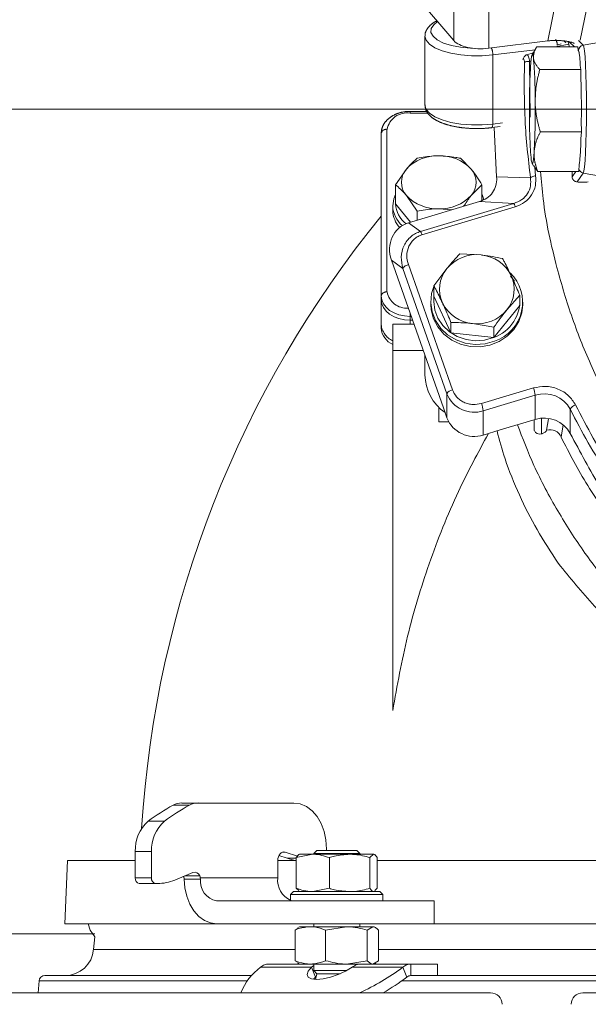
# Model space of a CAD drawing. Extents: x -3296 to -168, y 232 to 3246.
# Drawn here: x -981 to -882, y 2852 to 3023 of the extents above; entities that cross this region are included whole.
import ezdxf

# ---------------------------------------------------------------- set-up
doc = ezdxf.new("R2010")
doc.units = 0
doc.header["$LTSCALE"] = 5
doc.linetypes.add('CENTER', pattern=[10.16, 6.35, -1.27, 1.27, -1.27])
doc.linetypes.add('HIDDEN', pattern=[1.905, 1.27, -0.635])
doc.layers.add('3', color=1, linetype='Continuous')
doc.layers.add('SLD-0', color=7, linetype='Continuous')
doc.styles.add('Brunner 2014', font='arial.ttf', dxfattribs={"height": 35})
doc.dimstyles.new('Brunner 2014', dxfattribs={"dimscale": 5, "dimtxt": 35, "dimasz": 5, "dimexe": 3.175, "dimexo": 0, "dimgap": 0.762, "dimtad": 1, "dimdec": 0, "dimrnd": 1e-08, "dimtxsty": 'Brunner 2014', "dimcen": 0.09, "dimdle": 10, "dimclrd": 7, "dimclre": 7, "dimclrt": 7, "dimadec": 1, "dimazin": 2, "dimtfac": 0.666667, "dimtdec": 0, "dimtmove": 0, "dimatfit": 3, "dimldrblk": 'Filled-1', "dimfxl": 1, "dimtolj": 1, "dimlwd": 5, "dimlwe": 5, "dimarcsym": 0})

# ---------------------------------------------------------------- blocks, each defined once
blk = doc.blocks.new('*D86')
at = {"layer": 'Defpoints', "color": 0, "lineweight": 5, "transparency": 16777216}
for p in [(-1352.73, 2864.45), (-968.15, 2864.45), (-976.41, 1876.19)]:
    blk.add_point(p, dxfattribs=at)
at = {"layer": 'SLD-0', "color": 7, "linetype": 'Continuous', "lineweight": 5, "transparency": 16777216}
for p, q in [((-968.15, 2864.45), (-1368.6, 2864.45)), ((-1352.73, 1901.19), (-1352.73, 2839.45)), ((-976.41, 1876.19), (-1368.6, 1876.19))]:
    blk.add_line(p, q, dxfattribs=at)
at = {"layer": 'SLD-0', "color": 7, "lineweight": 5, "transparency": 16777216}
for points in [[(-1356.9, 2839.45), (-1348.56, 2839.45), (-1352.73, 2864.45)], [(-1356.9, 1901.19), (-1348.56, 1901.19), (-1352.73, 1876.19)]]:
    blk.add_solid(points, dxfattribs=at)
at = {"layer": 'SLD-0', "color": 7, "lineweight": 9, "transparency": 16777216, "insert": (-1392.28, 2373.77), "char_height": 35, "attachment_point": 2, "rotation": 90, "style": 'Brunner 2014'}
blk.add_mtext('\\A1;988', dxfattribs=at)
blk = doc.blocks.new('Filled-1')
at = {"color": 0}
for p, q in [((0, 0), (-1, 0.1667)), ((-1, 0.1667), (-1, -0.1667)), ((-1, 0), (0, 0)), ((-1, -0.1667), (0, 0))]:
    blk.add_line(p, q, dxfattribs=at)
at = {"color": 0, "flags": 128}
blk.add_lwpolyline([(-1, -0.1667), (0, 0), (-1, 0.1667), (-1, -0.1667)], dxfattribs=at)
at = {"color": 0}
blk.add_solid([(-1, -0.1667), (0, 0), (-1, 0.1667), (-1, -0.1667)], dxfattribs=at)
blk = doc.blocks.new('*D87')
at = {"layer": 'Defpoints', "color": 0, "linetype": 'HIDDEN', "lineweight": 5, "transparency": 16777216}
for p in [(-1436.64, 3007.87), (-773.41, 3007.87), (-975.91, 1876.19)]:
    blk.add_point(p, dxfattribs=at)
at = {"layer": 'SLD-0', "color": 7, "linetype": 'Continuous', "lineweight": 5, "transparency": 16777216}
for p, q in [((-773.41, 3007.87), (-1452.51, 3007.87)), ((-1436.64, 1901.19), (-1436.64, 2982.87)), ((-975.91, 1876.19), (-1452.51, 1876.19))]:
    blk.add_line(p, q, dxfattribs=at)
at = {"layer": 'SLD-0', "color": 7, "linetype": 'HIDDEN', "lineweight": 5, "transparency": 16777216}
for points in [[(-1440.81, 2982.87), (-1432.47, 2982.87), (-1436.64, 3007.87)], [(-1440.81, 1901.19), (-1432.47, 1901.19), (-1436.64, 1876.19)]]:
    blk.add_solid(points, dxfattribs=at)
at = {"layer": 'SLD-0', "color": 1, "linetype": 'HIDDEN', "lineweight": 9, "transparency": 16777216, "insert": (-1476.21, 2447.68), "char_height": 35, "attachment_point": 2, "rotation": 90, "style": 'Brunner 2014'}
blk.add_mtext('\\A1;1132', dxfattribs=at)
blk = doc.blocks.new('*D90')
at = {"layer": 'Defpoints', "color": 0, "linetype": 'HIDDEN', "lineweight": 5, "transparency": 16777216}
for p in [(-870.93, 3143.44), (-1521.86, 1876.19), (-970.91, 1876.19)]:
    blk.add_point(p, dxfattribs=at)
at = {"layer": 'SLD-0', "color": 7, "linetype": 'Continuous', "lineweight": 5, "transparency": 16777216}
for p, q in [((-870.93, 3143.44), (-1537.74, 3143.44)), ((-1521.86, 3118.44), (-1521.86, 1901.19)), ((-970.91, 1876.19), (-1537.74, 1876.19))]:
    blk.add_line(p, q, dxfattribs=at)
at = {"layer": 'SLD-0', "color": 7, "linetype": 'HIDDEN', "lineweight": 5, "transparency": 16777216}
for points in [[(-1526.03, 3118.44), (-1517.69, 3118.44), (-1521.86, 3143.44)], [(-1526.03, 1901.19), (-1517.69, 1901.19), (-1521.86, 1876.19)]]:
    blk.add_solid(points, dxfattribs=at)
at = {"layer": 'SLD-0', "color": 1, "linetype": 'HIDDEN', "lineweight": 9, "transparency": 16777216, "insert": (-1561.41, 2519.99), "char_height": 35, "attachment_point": 2, "rotation": 90, "style": 'Brunner 2014'}
blk.add_mtext('\\A1;1267', dxfattribs=at)

msp = doc.modelspace()

# ---------------------------------------------------------------- linework, layer by layer
at = {"color": 0, "linetype": 'Continuous', "lineweight": 9}
for p, q in [((-904.66, 2999.35), (-902.78, 2997.46)), ((-915.92, 2994.75), (-914.04, 2997.46)), ((-915.92, 2991.42), (-915.92, 2994.75)), ((-900.91, 2994.75), (-902.78, 2992.87)), ((-900.91, 2992.02), (-900.91, 2994.75)), ((-912.17, 2990.16), (-914.04, 2992.87)), ((-916.41, 2991.06), (-916.41, 2990.29)), ((-915.92, 2991.42), (-913.31, 2988.22)), ((-906.15, 2990.37), (-908.41, 2990.57)), ((-912.17, 2988.56), (-912.17, 2990.16)), ((-904.78, 2982.71), (-901.05, 2982.53)), ((-909.26, 2977.15), (-907.02, 2980.15)), ((-909.26, 2975.34), (-909.26, 2977.15)), ((-909.26, 2975.34), (-906.29, 2968.97)), ((-894.35, 2975.54), (-896.59, 2972.98)), ((-894.35, 2973.73), (-894.35, 2975.54)), ((-909.81, 2974.34), (-909.81, 2973.92)), ((-898.83, 2968.17), (-894.35, 2973.73)), ((-893.81, 2973.92), (-893.81, 2974.34)), ((-913.41, 2972.44), (-913.41, 2971.19)), ((-918.41, 2969.78), (-918.41, 2970.44)), ((-916.41, 2970.49), (-912.73, 2970.49)), ((-916.41, 2965.89), (-916.41, 2970.49)), ((-913.41, 2971.19), (-913.41, 2970.49)), ((-912.97, 2971.19), (-913.41, 2971.19)), ((-906.29, 2968.97), (-906.29, 2970.78)), ((-898.83, 2969.97), (-902.56, 2970.6)), ((-898.83, 2968.17), (-898.83, 2969.97)), ((-906.29, 2968.97), (-898.83, 2968.17)), ((-916.41, 2903.32), (-916.41, 2965.89)), ((-911.11, 2965.89), (-916.41, 2965.89)), ((-910.81, 2965.02), (-910.81, 2961.68)), ((-908.41, 2956.03), (-908.41, 2953.49)), ((-906.68, 2953.49), (-908.41, 2953.49)), ((-891.81, 2951.97), (-891.81, 2953.87)), ((-890.56, 2954.13), (-890.56, 2951.4)), ((-889.67, 2952.06), (-889.34, 2954.01)), ((-886.8, 2952.99), (-887.16, 2950.83)), ((-951.73, 2886.83), (-954.56, 2886.83)), ((-953.08, 2887.2), (-950.25, 2887.2)), ((-950.25, 2887.2), (-933.57, 2887.2)), ((-958.91, 2884.04), (-956.08, 2884.04)), ((-929.59, 2878.94), (-930.13, 2878.4)), ((-929.59, 2878.94), (-922.67, 2878.94)), ((-927.92, 2879.2), (-927.92, 2878.94)), ((-922.13, 2878.4), (-922.67, 2878.94)), ((-972.91, 2877.19), (-961.15, 2877.19)), ((-961.15, 2874.19), (-961.15, 2878.75)), ((-958.32, 2878.75), (-961.15, 2878.75)), ((-958.32, 2874.19), (-958.32, 2878.75)), ((-936.4, 2877.19), (-936.4, 2874.19)), ((-936.4, 2877.19), (-933.19, 2877.19)), ((-934.78, 2877.59), (-936.2, 2878.07)), ((-935.1, 2878.65), (-935.58, 2878.65)), ((-932.96, 2877.93), (-935.1, 2878.65)), ((-934.78, 2877.59), (-933.19, 2877.59)), ((-933.19, 2877.71), (-930.3, 2878.29)), ((-933.19, 2877.71), (-933.19, 2872.37)), ((-930.3, 2878.29), (-932.64, 2878.29)), ((-923.9, 2878.29), (-930.3, 2878.29)), ((-930.13, 2878.4), (-930.13, 2878.29)), ((-930.13, 2878.4), (-922.13, 2878.4)), ((-927.42, 2877.71), (-927.42, 2872.37)), ((-919.74, 2878.29), (-923.9, 2878.29)), ((-922.13, 2878.29), (-922.13, 2878.4)), ((-920.38, 2877.71), (-919.74, 2878.29)), ((-920.38, 2877.71), (-920.38, 2872.37)), ((-919.11, 2877.71), (-919.11, 2872.37)), ((-919.11, 2877.19), (-799.91, 2877.19)), ((-961.15, 2874.19), (-958.32, 2874.19)), ((-951.14, 2875.13), (-954.27, 2873.81)), ((-952.66, 2873.97), (-952.68, 2874.19)), ((-949.83, 2873.97), (-952.66, 2873.97)), ((-952.56, 2874.53), (-949.96, 2874.53)), ((-936.4, 2874.19), (-949.85, 2874.19)), ((-949.85, 2874.19), (-949.83, 2873.97)), ((-957.61, 2873.19), (-960.44, 2873.19)), ((-957.29, 2873.19), (-957.61, 2873.19)), ((-933.19, 2872.37), (-932.74, 2871.96)), ((-927.42, 2872.37), (-930.3, 2871.79)), ((-919.11, 2872.37), (-919.55, 2871.96)), ((-933.65, 2871.79), (-934.15, 2871.29)), ((-934.15, 2871.29), (-934.15, 2870.19)), ((-931.8, 2871.29), (-934.15, 2871.29)), ((-933.65, 2871.79), (-931.45, 2871.79)), ((-932.79, 2871.87), (-932.65, 2871.79)), ((-918.15, 2871.29), (-931.8, 2871.29)), ((-931.45, 2871.79), (-918.65, 2871.79)), ((-919.65, 2871.79), (-919.5, 2871.87)), ((-918.15, 2871.29), (-918.65, 2871.79)), ((-918.15, 2870.19), (-918.15, 2871.29)), ((-947.01, 2870.19), (-925.44, 2870.19)), ((-925.44, 2870.19), (-912.01, 2870.19)), ((-912.01, 2870.19), (-909.22, 2870.19)), ((-909.22, 2866.19), (-909.22, 2870.19)), ((-947.01, 2866.19), (-973.41, 2866.19)), ((-947.01, 2866.19), (-925.44, 2866.19)), ((-932.86, 2865.44), (-933.38, 2865.11)), ((-932.63, 2865.69), (-932.91, 2865.53)), ((-930.73, 2865.69), (-932.63, 2865.69)), ((-924.45, 2865.69), (-930.73, 2865.69)), ((-930.13, 2866.19), (-930.13, 2865.69)), ((-928.08, 2865.11), (-924.45, 2865.69)), ((-912.01, 2866.19), (-925.44, 2866.19)), ((-919.85, 2865.69), (-924.45, 2865.69)), ((-922.13, 2865.69), (-922.13, 2866.19)), ((-920.83, 2865.11), (-919.85, 2865.69)), ((-919.63, 2865.69), (-919.85, 2865.69)), ((-919.35, 2865.53), (-919.63, 2865.69)), ((-909.22, 2866.19), (-912.01, 2866.19)), ((-799.91, 2866.19), (-909.22, 2866.19)), ((-968.2, 2863.92), (-968.39, 2861.75)), ((-933.38, 2865.11), (-933.38, 2859.77)), ((-928.08, 2865.11), (-928.08, 2859.77)), ((-920.83, 2865.11), (-920.83, 2859.77)), ((-918.88, 2865.11), (-918.88, 2859.77)), ((-968.39, 2861.75), (-933.38, 2861.75)), ((-918.88, 2861.75), (-799.91, 2861.75)), ((-939.38, 2858.65), (-930.54, 2858.65)), ((-937.96, 2859.19), (-932.63, 2859.19)), ((-933.38, 2859.77), (-932.86, 2859.46)), ((-932.92, 2859.36), (-932.63, 2859.19)), ((-930.73, 2859.19), (-932.63, 2859.19)), ((-924.45, 2859.19), (-930.73, 2859.19)), ((-930.13, 2858.92), (-930.54, 2858.65)), ((-929.84, 2856.92), (-930.54, 2858.65)), ((-930.13, 2859.19), (-930.13, 2858.05)), ((-920.83, 2859.77), (-924.45, 2859.19)), ((-921.08, 2859.19), (-924.45, 2859.19)), ((-923.48, 2858.65), (-914.65, 2858.65)), ((-921.03, 2859.19), (-913.24, 2859.19)), ((-918.88, 2859.77), (-919.85, 2859.19)), ((-919.63, 2859.19), (-919.34, 2859.36)), ((-914.65, 2858.65), (-913.94, 2856.92)), ((-913.24, 2859.19), (-913.24, 2857.19)), ((-913.24, 2859.19), (-908.63, 2859.19)), ((-908.63, 2857.19), (-908.63, 2859.19)), ((-976.87, 2857.19), (-940.9, 2857.19)), ((-929.84, 2856.92), (-930.18, 2856.54)), ((-930.13, 2858.05), (-929.59, 2857.51)), ((-930.13, 2858.05), (-924.46, 2858.05)), ((-929.59, 2857.51), (-929.81, 2856.51)), ((-929.59, 2857.51), (-925.56, 2857.51)), ((-913.24, 2857.19), (-908.63, 2857.19)), ((-908.63, 2857.19), (-799.91, 2857.19)), ((-941.67, 2856.28), (-977.87, 2856.28)), ((-800.05, 2856.28), (-914.81, 2856.28)), ((-984.41, 2854.19), (-899.41, 2854.19)), ((-883.41, 2854.19), (-802.91, 2854.19))]:
    msp.add_line(p, q, dxfattribs=at)
at = {"color": 7, "linetype": 'Continuous', "lineweight": 9}
for p, q in [((-972.91, 2877.19), (-973.41, 2866.19)), ((-977.87, 2856.28), (-978.05, 2854.19))]:
    msp.add_line(p, q, dxfattribs=at)
at = {"color": 0, "linetype": 'Continuous', "lineweight": 9, "flags": 128}
for points in [[(-916.41, 2991.06), (-916.23, 2992.28), (-915.92, 2993.02)], [(-900.91, 2993.02), (-900.83, 2992.87), (-900.56, 2992.13)], [(-895.28, 2977.96), (-895.45, 2978.22), (-895.93, 2978.84)], [(-898.71, 2967.53), (-900.37, 2967.07), (-902.09, 2966.96), (-903.8, 2967.19), (-905.42, 2967.75), (-906.87, 2968.62), (-908.08, 2969.76), (-909, 2971.12), (-909.58, 2972.62), (-909.8, 2974.21), (-909.65, 2975.8), (-909.26, 2977.03)], [(-909.26, 2975.33), (-909.3, 2974.41), (-909.1, 2972.92), (-908.55, 2971.51), (-907.69, 2970.24), (-906.55, 2969.17), (-905.2, 2968.35), (-903.68, 2967.83), (-902.07, 2967.61), (-900.46, 2967.72), (-898.9, 2968.15)], [(-913.41, 2971.19), (-914.39, 2971.26), (-915.33, 2971.46), (-916.19, 2971.79), (-916.95, 2972.23), (-917.57, 2972.76), (-918.03, 2973.38), (-918.32, 2974.04), (-918.41, 2974.73)], [(-893.81, 2973.92), (-893.96, 2972.47), (-894.48, 2970.94), (-895.35, 2969.56), (-896.51, 2968.38), (-897.93, 2967.46), (-899.52, 2966.84), (-901.22, 2966.55), (-902.95, 2966.61), (-904.63, 2967.01), (-906.17, 2967.73), (-907.51, 2968.74), (-908.58, 2970), (-909.34, 2971.43), (-909.74, 2972.99), (-909.81, 2973.92)], [(-927.92, 2879.2), (-928.02, 2880.77), (-928.35, 2882.27), (-928.87, 2883.65), (-929.57, 2884.86), (-930.43, 2885.86), (-931.41, 2886.6), (-932.47, 2887.05), (-933.57, 2887.2)], [(-935.1, 2878.65), (-935.33, 2878.69), (-935.57, 2878.65), (-935.79, 2878.54), (-936, 2878.37), (-936.17, 2878.13), (-936.29, 2877.84), (-936.37, 2877.53), (-936.4, 2877.19)], [(-947.01, 2866.19), (-948.09, 2866.34), (-949.14, 2866.78), (-950.1, 2867.49), (-950.95, 2868.46), (-951.66, 2869.63), (-952.19, 2870.98), (-952.53, 2872.44), (-952.66, 2873.97)], [(-969.31, 2866.19), (-968.96, 2865.11), (-968.2, 2863.92)], [(-930.54, 2858.65), (-931.09, 2857.97), (-931.28, 2857.37), (-931.08, 2856.9), (-930.52, 2856.61), (-929.64, 2856.51), (-928.52, 2856.61), (-927.24, 2856.9), (-925.9, 2857.37), (-924.61, 2857.97), (-923.48, 2858.65)]]:
    msp.add_lwpolyline(points, dxfattribs=at)
at = {"color": 0, "linetype": 'Continuous', "lineweight": 9}
for centre, radius, start, end in [((-908.72, 2992.47), 7.3, 87.5923, 136.8231), ((-908.11, 2992.47), 7.3, 43.1769, 92.4077), ((-911.41, 2995.16), 3.5, 138.8939, 221.1061), ((-905.42, 2995.16), 3.5, 318.8939, 41.1061), ((-908.72, 2997.86), 7.3, 223.1769, 272.4077), ((-908.11, 2997.86), 7.3, 267.5923, 316.8231), ((-911.56, 2991.28), 4.86, 182.5059, 228.7771), ((-911.82, 2990.4), 4.59, 181.4599, 222.4879), ((-911.28, 2991.64), 4.64, 182.7763, 232.5677), ((-773.41, 2871.19), 187, 140.8414, 176.4472), ((-901.84, 2975.84), 6.74, 83.2653, 140.2139), ((-901.64, 2976.09), 6.47, 26.1911, 84.7913), ((-902.66, 2976.57), 5.64, 140.5822, 205.0226), ((-901.01, 2974.31), 7.16, 288.7669, 45.6117), ((-900.95, 2976.56), 5.64, 320.5822, 25.0226), ((-901.21, 2974.64), 6.89, 289.5581, 5.4655), ((-901.97, 2977.04), 6.47, 206.1911, 264.7913), ((-901.77, 2977.29), 6.74, 263.2653, 320.2139), ((-915.07, 2970.02), 3.35, 184.1556, 246.3732), ((-902.64, 2961.8), 8.17, 180.856, 235.0583), ((-890.87, 2952.38), 1.02, 203.3151, 287.8866), ((-889.09, 2950.05), 2.09, 22.1529, 105.8966), ((-939.73, 2858.86), 31.65, 117.9354, 127.3019), ((-936.9, 2858.86), 31.65, 117.9354, 127.3019), ((-953.06, 2884.04), 3.17, 90.3391, 118.3143), ((-950.23, 2884.04), 3.17, 90.3391, 118.3143), ((-954.5, 2879.06), 6.65, 131.5119, 182.6317), ((-951.68, 2879.06), 6.65, 131.5119, 182.6317), ((-932.3, 2884.96), 7.78, 251.3756, 263.3983), ((-960.27, 2874.06), 0.893, 171.9505, 258.5782), ((-957.44, 2874.06), 0.893, 171.9505, 258.5782), ((-957.32, 2880.97), 7.78, 270.1834, 293.0448), ((-953.95, 2873.99), 1.28, 8.9214, 21.0101), ((-950.85, 2874.24), 0.936, 18.1535, 108.135), ((-951.08, 2874), 1.24, 8.7886, 25.2148), ((-946.35, 2873.62), 3.5, 174.3275, 259.2008), ((-932.61, 2873.76), 3.81, 173.5456, 246.2773), ((-973.37, 2862.19), 5, 270, 355), ((-933.28, 2850.46), 10.21, 126.6409, 158.5699), ((-938.44, 2890.17), 39.49, 294.3281, 307.0453), ((-935.52, 2885.12), 35.5, 299.4014, 307.4153), ((-899.41, 2852.19), 2, 0, 90), ((-883.41, 2852.19), 2, 90, 180)]:
    msp.add_arc(centre, radius, start, end, dxfattribs=at)
at = {"color": 7, "linetype": 'Continuous', "lineweight": 9}
msp.add_arc((-976.87, 2856.19), 1, 90, 175, dxfattribs=at)
at = {"color": 0, "linetype": 'Continuous', "lineweight": 9}
for points, knots in [([(-914.04, 2997.46), (-914, 2997.52), (-913.36, 2998.29), (-912.74, 2998.84), (-912.17, 2999.35)], [0, 0, 0, 0, 0.070215, 1, 1, 1, 1]), ([(-912.17, 2999.35), (-911.22, 2999.52), (-909.98, 2999.74), (-908.71, 2999.76), (-908.41, 2999.76)], [0, 0, 0, 0, 0.7643044, 1, 1, 1, 1]), ([(-908.41, 2999.76), (-907.42, 2999.71), (-906.15, 2999.64), (-904.92, 2999.4), (-904.66, 2999.35)], [0, 0, 0, 0, 0.784106, 1, 1, 1, 1]), ([(-902.78, 2997.46), (-902.74, 2997.41), (-902.11, 2996.63), (-901.48, 2995.66), (-900.91, 2994.75)], [0, 0, 0, 0, 0.070215, 1, 1, 1, 1]), ([(-914.04, 2992.87), (-914.09, 2992.92), (-914.72, 2993.69), (-915.34, 2994.24), (-915.92, 2994.75)], [0, 0, 0, 0, 0.0702148, 1, 1, 1, 1]), ([(-902.78, 2992.87), (-902.83, 2992.81), (-903.27, 2992.27), (-903.7, 2991.59), (-904.09, 2990.99)], [0, 0, 0, 0, 0.100807, 1, 1, 1, 1]), ([(-908.41, 2990.57), (-908.71, 2990.56), (-909.98, 2990.54), (-911.22, 2990.32), (-912.17, 2990.16)], [0, 0, 0, 0, 0.235696, 1, 1, 1, 1]), ([(-907.02, 2980.15), (-906.97, 2980.21), (-906.21, 2981.15), (-905.47, 2981.96), (-904.78, 2982.71)], [0, 0, 0, 0, 0.070215, 1, 1, 1, 1]), ([(-901.05, 2982.53), (-900.96, 2982.52), (-899.7, 2982.38), (-898.47, 2982.13), (-897.32, 2981.9)], [0, 0, 0, 0, 0.070215, 1, 1, 1, 1]), ([(-897.32, 2981.9), (-897.22, 2981.71), (-896.74, 2980.8), (-896.23, 2979.76), (-895.84, 2978.94)], [0, 0, 0, 0, 0.215894, 1, 1, 1, 1]), ([(-895.84, 2978.94), (-895.72, 2978.69), (-895.22, 2977.6), (-894.72, 2976.43), (-894.35, 2975.54)], [0, 0, 0, 0, 0.235696, 1, 1, 1, 1]), ([(-907.77, 2974.18), (-908.17, 2975), (-908.67, 2976.04), (-909.16, 2976.95), (-909.26, 2977.15)], [0, 0, 0, 0, 0.784106, 1, 1, 1, 1]), ([(-906.29, 2970.78), (-906.66, 2971.67), (-907.15, 2972.84), (-907.65, 2973.93), (-907.77, 2974.18)], [0, 0, 0, 0, 0.764304, 1, 1, 1, 1]), ([(-896.59, 2972.98), (-896.64, 2972.91), (-897.4, 2971.97), (-898.14, 2970.94), (-898.83, 2969.97)], [0, 0, 0, 0, 0.070215, 1, 1, 1, 1]), ([(-902.56, 2970.6), (-902.65, 2970.61), (-903.91, 2970.74), (-905.14, 2970.76), (-906.29, 2970.78)], [0, 0, 0, 0, 0.070215, 1, 1, 1, 1]), ([(-799.91, 2880.94), (-802.22, 2881.36), (-807.22, 2882.26), (-814.89, 2884.26), (-823.13, 2886.86), (-831.69, 2890.19), (-839.59, 2893.89), (-846.76, 2897.82), (-853.22, 2901.85), (-859.66, 2906.45), (-866.01, 2911.66), (-872.18, 2917.51), (-877.93, 2923.88), (-883.21, 2930.75), (-887.91, 2938.09), (-891.88, 2945.54), (-893.84, 2950.62), (-894.76, 2952.99)], [0, 0, 0, 0, 0.048968, 0.105923, 0.167514, 0.23417, 0.306423, 0.361736, 0.420554, 0.483156, 0.549658, 0.620175, 0.69483, 0.769069, 0.847052, 0.928697, 1, 1, 1, 1]), ([(-916.41, 2903.32), (-915.63, 2907.63), (-914.08, 2916.26), (-910.19, 2928.99), (-905.54, 2940.83), (-901.58, 2948.15), (-899.78, 2951.48)], [0, 0, 0, 0, 0.256519, 0.513039, 0.778613, 1, 1, 1, 1]), ([(-887.64, 2928.89), (-888.91, 2930.83), (-891.45, 2934.71), (-894.5, 2940.8), (-896.85, 2946.54), (-897.86, 2950.31), (-898.29, 2951.93)], [0, 0, 0, 0, 0.263622, 0.527245, 0.796436, 1, 1, 1, 1]), ([(-890.56, 2951.4), (-890.52, 2951.42), (-890.38, 2951.47), (-890.15, 2951.58), (-889.9, 2951.73), (-889.72, 2951.9), (-889.68, 2952), (-889.67, 2952.06)], [0, 0, 0, 0, 0.0859859, 0.2990041, 0.5176686, 0.7504247, 1, 1, 1, 1]), ([(-887.16, 2950.83), (-885.7, 2948.01), (-882.77, 2942.33), (-878.84, 2936.95), (-876.87, 2934.26)], [0, 0, 0, 0, 0.498234, 1, 1, 1, 1]), ([(-851.3, 2897.24), (-854.15, 2899.02), (-859.84, 2902.57), (-867.66, 2908.49), (-874.9, 2914.78), (-881.7, 2921.6), (-885.61, 2926.39), (-887.64, 2928.89)], [0, 0, 0, 0, 0.193629, 0.387269, 0.586061, 0.784863, 1, 1, 1, 1]), ([(-932.55, 2878.29), (-932.57, 2878.29), (-932.78, 2878.28), (-932.99, 2877.98), (-933.19, 2877.71)], [0, 0, 0, 0, 0.070215, 1, 1, 1, 1]), ([(-930.3, 2878.29), (-930.24, 2878.29), (-929.26, 2878.28), (-928.31, 2877.98), (-927.42, 2877.71)], [0, 0, 0, 0, 0.070215, 1, 1, 1, 1]), ([(-927.42, 2877.71), (-927.13, 2877.8), (-925.98, 2878.14), (-924.79, 2878.22), (-923.9, 2878.29)], [0, 0, 0, 0, 0.2525637, 1, 1, 1, 1]), ([(-923.9, 2878.29), (-923.58, 2878.28), (-922.39, 2878.25), (-921.23, 2877.94), (-920.38, 2877.71)], [0, 0, 0, 0, 0.264671, 1, 1, 1, 1]), ([(-919.74, 2878.29), (-919.73, 2878.29), (-919.51, 2878.28), (-919.3, 2877.98), (-919.11, 2877.71)], [0, 0, 0, 0, 0.0702148, 1, 1, 1, 1]), ([(-930.3, 2871.79), (-930.37, 2871.79), (-931.35, 2871.8), (-932.3, 2872.09), (-933.19, 2872.37)], [0, 0, 0, 0, 0.070215, 1, 1, 1, 1]), ([(-923.9, 2871.79), (-924.79, 2871.86), (-925.98, 2871.94), (-927.13, 2872.28), (-927.42, 2872.37)], [0, 0, 0, 0, 0.747436, 1, 1, 1, 1]), ([(-920.38, 2872.37), (-921.23, 2872.14), (-922.39, 2871.83), (-923.58, 2871.8), (-923.9, 2871.79)], [0, 0, 0, 0, 0.735329, 1, 1, 1, 1]), ([(-919.74, 2871.79), (-919.76, 2871.79), (-919.97, 2871.8), (-920.18, 2872.09), (-920.38, 2872.37)], [0, 0, 0, 0, 0.070215, 1, 1, 1, 1]), ([(-933.38, 2865.11), (-933.16, 2865.2), (-932.3, 2865.54), (-931.4, 2865.62), (-930.73, 2865.69)], [0, 0, 0, 0, 0.252564, 1, 1, 1, 1]), ([(-930.73, 2865.69), (-930.49, 2865.68), (-929.59, 2865.65), (-928.72, 2865.34), (-928.08, 2865.11)], [0, 0, 0, 0, 0.2646713, 1, 1, 1, 1]), ([(-924.45, 2865.69), (-924.36, 2865.69), (-923.14, 2865.68), (-921.94, 2865.38), (-920.83, 2865.11)], [0, 0, 0, 0, 0.070215, 1, 1, 1, 1]), ([(-919.85, 2865.69), (-919.83, 2865.69), (-919.5, 2865.68), (-919.18, 2865.38), (-918.88, 2865.11)], [0, 0, 0, 0, 0.0702148, 1, 1, 1, 1]), ([(-930.73, 2859.19), (-931.4, 2859.26), (-932.3, 2859.34), (-933.16, 2859.68), (-933.38, 2859.77)], [0, 0, 0, 0, 0.7474363, 1, 1, 1, 1]), ([(-928.08, 2859.77), (-928.72, 2859.54), (-929.59, 2859.23), (-930.49, 2859.2), (-930.73, 2859.19)], [0, 0, 0, 0, 0.735329, 1, 1, 1, 1]), ([(-924.45, 2859.19), (-924.54, 2859.19), (-925.76, 2859.2), (-926.96, 2859.49), (-928.08, 2859.77)], [0, 0, 0, 0, 0.070215, 1, 1, 1, 1]), ([(-923.48, 2858.65), (-923.21, 2858.83), (-922.73, 2859.13), (-922.27, 2859.17), (-922.07, 2859.19)], [0, 0, 0, 0, 0.577392, 1, 1, 1, 1]), ([(-919.85, 2859.19), (-919.88, 2859.19), (-920.21, 2859.2), (-920.53, 2859.49), (-920.83, 2859.77)], [0, 0, 0, 0, 0.070215, 1, 1, 1, 1])]:
    msp.add_open_spline(points, degree=3, knots=knots, dxfattribs=at)
for points in [[(-939.38, 2858.65), (-939.15, 2858.81), (-938.71, 2859.12), (-938.21, 2859.17), (-937.96, 2859.19)], [(-913.24, 2859.19), (-913.48, 2859.17), (-913.98, 2859.12), (-914.43, 2858.81), (-914.65, 2858.65)], [(-913.24, 2857.19), (-913.36, 2857.18), (-913.61, 2857.15), (-913.83, 2857), (-913.94, 2856.92)]]:
    msp.add_open_spline(points, degree=3, dxfattribs=at)
at = {"layer": '3', "color": 0, "linetype": 'CENTER', "lineweight": 9}
for p, q in [((-905.81, 3019.8), (-905.76, 3032.37)), ((-899.7, 3031.36), (-899.74, 3018.48)), ((-889.46, 3019.75), (-886.81, 3032.96)), ((-881.33, 3031.99), (-883.84, 3019.86)), ((-905.81, 3019.8), (-915.02, 3030.66)), ((-910.81, 3020.58), (-910.81, 3008.57)), ((-889.46, 3019.75), (-899.74, 3018.48)), ((-891.69, 3018.22), (-899.02, 3017.31)), ((-891.57, 3018.43), (-892.2, 3017.33)), ((-884.26, 3018.71), (-891.4, 3018.71)), ((-884.17, 3018.05), (-884.26, 3018.71)), ((-899.02, 3005.29), (-899.02, 3017.31)), ((-883.72, 3014.76), (-890.86, 3014.76)), ((-883.72, 3014.76), (-883.82, 3015.48)), ((-883.7, 3012.78), (-883.72, 3014.76)), ((-910.5, 3007.5), (-913.41, 3007.5)), ((-913.41, 3007.21), (-913.41, 3007.5)), ((-910.34, 3007.21), (-913.41, 3007.21)), ((-883.63, 3003.92), (-883.65, 3005.85)), ((-917.41, 3004.38), (-917.41, 2976.09)), ((-899.21, 3004.67), (-897.77, 3004.85)), ((-899.02, 3005.29), (-897.32, 3005.51)), ((-883.63, 3003.92), (-890.77, 3003.92)), ((-883.71, 3002.72), (-883.63, 3003.92)), ((-918.41, 2975.39), (-918.41, 3003.67)), ((-892.2, 2998.41), (-891.98, 2998.03)), ((-891.22, 2997.03), (-891.9, 2998.05)), ((-884.08, 2997.03), (-891.22, 2997.03)), ((-884.08, 2997.03), (-884, 2998.29)), ((-918.41, 2970.44), (-918.41, 2975.39)), ((-913.41, 2972.44), (-913.41, 2971.85)), ((-913.41, 2971.85), (-913.41, 2970.49)), ((-913.21, 2971.85), (-913.41, 2971.85))]:
    msp.add_line(p, q, dxfattribs=at)
at = {"layer": '3', "color": 0, "linetype": 'Continuous', "lineweight": 9}
for p, q in [((-885.82, 3019.2), (-885.94, 3019.54)), ((-885.68, 3019.55), (-884.84, 3018.71)), ((-883.31, 3019), (-884.15, 3019.83)), ((-878, 3019.94), (-883.31, 3019)), ((-892, 3017.69), (-893.09, 3017.36)), ((-888.16, 3018.71), (-885.82, 3019.2)), ((-887.14, 3019.24), (-887.71, 3019.07)), ((-884.17, 3018.05), (-884.14, 3018.02)), ((-884.14, 3018.02), (-884.1, 3017.9)), ((-893.73, 3016.6), (-893.84, 3016.61)), ((-892.62, 3016.2), (-892.39, 3016.27)), ((-892.62, 3016.2), (-892.52, 3006.49)), ((-898.36, 2996.14), (-898.76, 3004.72)), ((-891.73, 2997.79), (-891.59, 2996.29)), ((-885.25, 2996.12), (-885.26, 2997.03)), ((-884.61, 2997.03), (-885.25, 2996.12)), ((-892.49, 2995.96), (-898.36, 2996.14)), ((-884.36, 2995.22), (-883.3, 2996.76)), ((-878.55, 2995.92), (-883.3, 2996.76)), ((-913.67, 2988.11), (-901.34, 2991.81)), ((-895.39, 2991.48), (-911.59, 2986.62)), ((-895.13, 2990.91), (-911.33, 2986.05)), ((-895.39, 2991.48), (-901.34, 2991.81)), ((-911.59, 2986.62), (-913.67, 2988.11)), ((-914.65, 2980.17), (-916.63, 2981.6)), ((-907.61, 2955.93), (-916.63, 2981.6)), ((-914.65, 2980.17), (-906.99, 2958.38)), ((-913.7, 2980.84), (-906.04, 2959.05)), ((-901, 2956.68), (-891.95, 2959.4)), ((-906.99, 2958.38), (-906.99, 2954.17)), ((-900.69, 2955.42), (-891.64, 2958.13)), ((-891.64, 2953.92), (-891.64, 2958.13)), ((-907.61, 2955.93), (-906.99, 2954.17)), ((-900.69, 2955.42), (-900.69, 2951.21)), ((-885.56, 2955.68), (-885.56, 2951.47)), ((-891.64, 2953.92), (-897.72, 2952.1)), ((-900.69, 2951.21), (-897.72, 2952.1))]:
    msp.add_line(p, q, dxfattribs=at)
at = {"layer": '3', "color": 0, "linetype": 'CENTER', "lineweight": 9, "flags": 128}
for points in [[(-908.62, 3023.11), (-909.29, 3022.58), (-909.73, 3021.92), (-909.77, 3021.23), (-909.41, 3020.56), (-908.67, 3019.93), (-907.59, 3019.39), (-906.21, 3018.95), (-904.62, 3018.64), (-902.88, 3018.47), (-902.27, 3018.45)], [(-899.02, 3017.31), (-900.86, 3017.16), (-902.75, 3017.16), (-904.59, 3017.31), (-906.31, 3017.6), (-907.83, 3018.02), (-909.09, 3018.56), (-910.03, 3019.18), (-910.61, 3019.86), (-910.81, 3020.58), (-910.8, 3020.61)], [(-891.98, 3016.73), (-892.04, 3017.1), (-892.1, 3017.32), (-892.17, 3017.37), (-892.23, 3017.26), (-892.3, 3016.99), (-892.36, 3016.56), (-892.41, 3015.98), (-892.47, 3015.27)], [(-910.81, 3008.57), (-910.61, 3007.85), (-910.03, 3007.17), (-909.09, 3006.55), (-907.83, 3006.01), (-906.31, 3005.59), (-904.59, 3005.29), (-902.75, 3005.15), (-900.86, 3005.15), (-899.02, 3005.29)], [(-899.21, 3004.67), (-899.16, 3004.69), (-899.11, 3004.75), (-899.08, 3004.84), (-899.05, 3004.97), (-899.03, 3005.12), (-899.02, 3005.29)], [(-892.34, 2999.01), (-892.27, 2998.64), (-892.21, 2998.43), (-892.14, 2998.38), (-892.08, 2998.49), (-892.02, 2998.76), (-891.95, 2999.18), (-891.9, 2999.76), (-891.84, 3000.48)], [(-913.41, 2971.85), (-914.39, 2971.92), (-915.33, 2972.12), (-916.19, 2972.45), (-916.95, 2972.89), (-917.57, 2973.42), (-918.03, 2974.03), (-918.32, 2974.7), (-918.41, 2975.39)]]:
    msp.add_lwpolyline(points, dxfattribs=at)
at = {"layer": '3', "color": 0, "linetype": 'Continuous', "lineweight": 9, "flags": 128}
msp.add_lwpolyline([(-883.3, 2996.76), (-883.19, 2997.11), (-883.09, 2997.85), (-882.99, 2998.94), (-882.91, 3000.34), (-882.85, 3002.02), (-882.8, 3003.9), (-882.77, 3005.92), (-882.76, 3008.01), (-882.77, 3010.09), (-882.8, 3012.1), (-882.85, 3013.95), (-882.92, 3015.6), (-883, 3016.96), (-883.1, 3018.01), (-883.2, 3018.7), (-883.31, 3019)], dxfattribs=at)
at = {"layer": '3', "color": 0, "linetype": 'CENTER', "lineweight": 9}
for centre, radius, start, end in [((-889.8, 3018.95), 1.99, 2.4136, 31.4989), ((-901.61, 3017.39), 2.59, 358.1685, 26.1959), ((-967.83, 3009.83), 76.17, 359.6293, 5.2006), ((-758, 3008.12), 134.66, 176.9551, 180.7266), ((-1026.31, 3007.63), 134.66, 356.9551, 0.7266), ((-913.91, 3003.67), 3.57, 81.9505, 168.5782), ((-816.48, 3005.92), 76.17, 179.6293, 185.2006), ((-917.54, 3003.49), 0.893, 81.9505, 168.5782), ((-917.54, 2975.21), 0.893, 81.9505, 168.5782), ((-913.97, 2976.77), 3.5, 191.0547, 274.3985), ((-915.07, 2970.68), 3.35, 184.1556, 246.3732)]:
    msp.add_arc(centre, radius, start, end, dxfattribs=at)
at = {"layer": '3', "color": 0, "linetype": 'Continuous', "lineweight": 9}
for centre, radius, start, end in [((-883.14, 3018.02), 1, 100.0042, 179.8149), ((-883.12, 2997.75), 1, 201.6707, 260.0208), ((-896.91, 2957.51), 5.3, 6.7316, 20.7999), ((-905.86, 2957.79), 1.28, 98.045, 152.136), ((-902.26, 2960.26), 5.09, 201.6128, 287.9707), ((-890.08, 2953.23), 5.14, 28.4561, 107.6478), ((-905.95, 2954.8), 5.3, 6.7316, 20.7999), ((-902.26, 2956.05), 5.09, 201.6128, 287.9707), ((-890.08, 2949.02), 5.14, 28.4561, 107.6478)]:
    msp.add_arc(centre, radius, start, end, dxfattribs=at)
at = {"layer": '3', "color": 0, "linetype": 'CENTER', "lineweight": 9}
msp.add_ellipse((-901.11, 3020.55), major_axis=(5, 0), ratio=0.432574, start_param=3.492927, end_param=4.990135, dxfattribs=at)
at = {"layer": '3', "color": 0, "linetype": 'Continuous', "lineweight": 9}
msp.add_ellipse((-911.88, 2983.03), major_axis=(-2.94, 4.56), ratio=0.909643, start_param=6.026463, end_param=7.597259, dxfattribs=at)
at = {"layer": '3', "color": 0, "linetype": 'CENTER', "lineweight": 9}
for points, knots in [([(-908.73, 3023.24), (-908.87, 3023.18), (-909.4, 3022.92), (-910.03, 3022.39), (-910.57, 3021.66), (-910.82, 3021.04), (-910.78, 3020.7), (-910.77, 3020.63)], [0, 0, 0, 0, 0.11331, 0.434629, 0.693979, 0.9319, 1, 1, 1, 1]), ([(-884.9, 3019.33), (-884.92, 3019.34), (-885.24, 3019.51), (-886.2, 3019.72), (-887.64, 3019.87), (-888.76, 3019.83), (-889.34, 3019.77), (-889.46, 3019.75)], [0, 0, 0, 0, 0.017351, 0.336766, 0.632232, 0.921191, 1, 1, 1, 1]), ([(-886.68, 3019.74), (-886.57, 3019.66), (-886.46, 3019.57), (-886.35, 3019.46), (-886.34, 3019.45)], [0, 0, 0, 0, 0.901366, 1, 1, 1, 1]), ([(-891.4, 3018.71), (-891.49, 3018.56), (-891.9, 3017.92), (-891.95, 3017.25), (-891.98, 3016.73)], [0, 0, 0, 0, 0.2344332, 1, 1, 1, 1]), ([(-891.98, 3016.73), (-891.94, 3016.57), (-891.81, 3015.9), (-891.27, 3015.24), (-890.86, 3014.76)], [0, 0, 0, 0, 0.250311, 1, 1, 1, 1]), ([(-890.86, 3014.76), (-891.09, 3013.88), (-891.55, 3012.1), (-891.63, 3010.26), (-891.66, 3009.34)], [0, 0, 0, 0, 0.495458, 1, 1, 1, 1]), ([(-891.66, 3009.34), (-891.66, 3009.21), (-891.65, 3008.24), (-891.45, 3006.4), (-891, 3004.75), (-890.77, 3003.92)], [0, 0, 0, 0, 0.070092, 0.530785, 1, 1, 1, 1]), ([(-913.41, 3007.5), (-913.64, 3007.49), (-914.29, 3007.47), (-915.35, 3007.25), (-916.48, 3006.76), (-917.42, 3006.06), (-918.06, 3005.2), (-918.37, 3004.37), (-918.4, 3003.86), (-918.41, 3003.67)], [0, 0, 0, 0, 0.090178, 0.256314, 0.42404, 0.593208, 0.761595, 0.90852, 1, 1, 1, 1]), ([(-910.77, 3008.61), (-910.77, 3008.4), (-910.77, 3007.92), (-910.41, 3007.22), (-909.81, 3006.56), (-908.95, 3005.96), (-907.81, 3005.44), (-906.44, 3005.02), (-904.91, 3004.71), (-903.29, 3004.54), (-901.62, 3004.49), (-900.25, 3004.55), (-899.46, 3004.64), (-899.21, 3004.67)], [0, 0, 0, 0, 0.06333, 0.146016, 0.232526, 0.329854, 0.435417, 0.540941, 0.644778, 0.747514, 0.849715, 0.951809, 1, 1, 1, 1]), ([(-890.77, 3003.92), (-891.05, 3003.36), (-891.6, 3002.23), (-891.76, 3001.06), (-891.84, 3000.48)], [0, 0, 0, 0, 0.495458, 1, 1, 1, 1]), ([(-891.84, 3000.48), (-891.85, 3000.39), (-891.88, 2999.78), (-891.77, 2998.61), (-891.4, 2997.56), (-891.22, 2997.03)], [0, 0, 0, 0, 0.070092, 0.530785, 1, 1, 1, 1])]:
    msp.add_open_spline(points, degree=3, knots=knots, dxfattribs=at)
at = {"layer": '3', "color": 0, "linetype": 'Continuous', "lineweight": 9}
for points, knots in [([(-885.75, 3018.71), (-885.76, 3018.79), (-885.78, 3019.06), (-885.8, 3019.14), (-885.82, 3019.2)], [0, 0, 0, 0, 0.278803, 1, 1, 1, 1]), ([(-884.1, 3017.9), (-884.08, 3017.87), (-884.03, 3017.76), (-883.95, 3017.2), (-883.87, 3016.43), (-883.83, 3015.74), (-883.82, 3015.48)], [0, 0, 0, 0, 0.158829, 0.47855, 0.81043, 1, 1, 1, 1]), ([(-893.09, 3017.36), (-893.17, 3017.33), (-893.33, 3017.26), (-893.52, 3017.08), (-893.66, 3016.86), (-893.71, 3016.69), (-893.73, 3016.6)], [0, 0, 0, 0, 0.249997, 0.499995, 0.749991, 1, 1, 1, 1]), ([(-893.53, 3016.01), (-893.53, 3016.09), (-893.53, 3016.25), (-893.57, 3016.44), (-893.64, 3016.57), (-893.7, 3016.59), (-893.73, 3016.6)], [0, 0, 0, 0, 0.2505, 0.500788, 0.750901, 1, 1, 1, 1]), ([(-893.53, 3016.01), (-893.56, 3012.66), (-893.63, 3005.96), (-892.87, 2999.3), (-892.49, 2995.96)], [0, 0, 0, 0, 0.499998, 1, 1, 1, 1]), ([(-893.53, 3016.01), (-893.48, 3016.04), (-893.39, 3016.1), (-893.17, 3016.16), (-892.91, 3016.2), (-892.72, 3016.2), (-892.62, 3016.2)], [0, 0, 0, 0, 0.2500115, 0.5000057, 0.7500036, 1, 1, 1, 1]), ([(-893.09, 3017.36), (-893.05, 3017.33), (-892.95, 3017.28), (-892.82, 3017.02), (-892.7, 3016.67), (-892.65, 3016.36), (-892.62, 3016.2)], [0, 0, 0, 0, 0.253714, 0.503447, 0.746549, 1, 1, 1, 1]), ([(-883.7, 3012.78), (-883.69, 3012.39), (-883.67, 3011.45), (-883.64, 3009.81), (-883.63, 3008), (-883.64, 3006.66), (-883.65, 3005.97), (-883.65, 3005.85)], [0, 0, 0, 0, 0.185885, 0.449338, 0.699061, 0.948784, 1, 1, 1, 1]), ([(-883.71, 3002.72), (-883.71, 3002.68), (-883.73, 3002.04), (-883.77, 3000.97), (-883.85, 2999.64), (-883.93, 2998.73), (-883.98, 2998.41), (-884, 2998.29)], [0, 0, 0, 0, 0.01651, 0.293699, 0.570889, 0.842809, 1, 1, 1, 1]), ([(-890.71, 2997.03), (-890.58, 2995.45), (-890.15, 2989.82), (-888.25, 2981.26), (-885.33, 2971.48), (-881.87, 2962.89), (-877.74, 2954.57), (-874.34, 2949.34), (-872.65, 2946.73)], [0, 0, 0, 0, 0.088948, 0.316456, 0.487962, 0.657609, 0.82994, 1, 1, 1, 1]), ([(-901.34, 2991.81), (-900.89, 2991.99), (-900, 2992.34), (-899, 2993.35), (-898.42, 2994.58), (-898.32, 2995.54), (-898.36, 2996.06), (-898.36, 2996.14)], [0, 0, 0, 0, 0.241571, 0.483718, 0.717046, 0.959395, 1, 1, 1, 1]), ([(-892.49, 2995.96), (-892.45, 2995.49), (-892.37, 2994.55), (-892.9, 2993.17), (-893.94, 2992.05), (-894.91, 2991.67), (-895.39, 2991.48)], [0, 0, 0, 0, 0.253797, 0.502639, 0.749855, 1, 1, 1, 1]), ([(-891.59, 2996.29), (-891.56, 2995.72), (-891.51, 2994.57), (-892.18, 2992.94), (-893.41, 2991.6), (-894.55, 2991.14), (-895.13, 2990.91)], [0, 0, 0, 0, 0.249839, 0.4995, 0.749518, 1, 1, 1, 1]), ([(-891.59, 2996.29), (-891.69, 2996.27), (-891.9, 2996.24), (-892.25, 2996.13), (-892.4, 2996.03), (-892.49, 2995.96)], [0, 0, 0, 0, 0.280769, 0.561529, 1, 1, 1, 1]), ([(-884.36, 2995.22), (-884.53, 2995.26), (-884.8, 2995.31), (-885.08, 2995.59), (-885.22, 2995.85), (-885.24, 2996.04), (-885.25, 2996.12)], [0, 0, 0, 0, 0.432919, 0.67175, 0.860554, 1, 1, 1, 1]), ([(-882.43, 2995.22), (-882.78, 2995.19), (-883.24, 2995.15), (-884.12, 2995.21), (-884.36, 2995.22)], [0, 0, 0, 0, 0.7359053, 1, 1, 1, 1]), ([(-911.59, 2986.62), (-911.88, 2986.51), (-912.47, 2986.3), (-913.26, 2985.75), (-913.95, 2985.04), (-914.66, 2983.87), (-915.1, 2982.17), (-914.8, 2980.83), (-914.65, 2980.17)], [0, 0, 0, 0, 0.112831, 0.229706, 0.354851, 0.482365, 0.743873, 1, 1, 1, 1]), ([(-911.33, 2986.05), (-911.56, 2985.96), (-912.03, 2985.79), (-912.66, 2985.35), (-913.21, 2984.77), (-913.77, 2983.81), (-914.09, 2982.43), (-913.83, 2981.36), (-913.7, 2980.84)], [0, 0, 0, 0, 0.111508, 0.224284, 0.34782, 0.477647, 0.744548, 1, 1, 1, 1]), ([(-891.95, 2959.4), (-891.26, 2959.53), (-889.83, 2959.82), (-887.65, 2959.31), (-885.76, 2958.17), (-885.01, 2957.02), (-884.65, 2956.46)], [0, 0, 0, 0, 0.241593, 0.5, 0.758407, 1, 1, 1, 1]), ([(-906.04, 2959.05), (-905.83, 2958.63), (-905.51, 2957.97), (-904.75, 2957.29), (-904.06, 2956.88), (-903.29, 2956.61), (-902.25, 2956.43), (-901.49, 2956.58), (-901, 2956.68)], [0, 0, 0, 0, 0.239457, 0.368361, 0.5, 0.631639, 0.760543, 1, 1, 1, 1]), ([(-884.65, 2956.46), (-883.65, 2954.52), (-881.64, 2950.65), (-879.33, 2946.93), (-878.17, 2945.07)], [0, 0, 0, 0, 0.500877, 1, 1, 1, 1]), ([(-885.56, 2955.68), (-884.55, 2953.74), (-882.53, 2949.84), (-880.2, 2946.09), (-879.03, 2944.22)], [0, 0, 0, 0, 0.499983, 1, 1, 1, 1]), ([(-799.81, 2885.13), (-800.85, 2885.33), (-805.11, 2886.16), (-812.36, 2888.34), (-821.51, 2891.67), (-830.34, 2895.76), (-838.82, 2900.51), (-846.88, 2905.86), (-854.58, 2911.87), (-861.87, 2918.56), (-868.68, 2925.89), (-874.85, 2933.69), (-880.61, 2942.18), (-883.85, 2948.27), (-885.56, 2951.47)], [0, 0, 0, 0, 0.02775, 0.112539, 0.197035, 0.282422, 0.368086, 0.453766, 0.539176, 0.629205, 0.719514, 0.809842, 0.899897, 1, 1, 1, 1])]:
    msp.add_open_spline(points, degree=3, knots=knots, dxfattribs=at)
for points in [[(-895.13, 2990.91), (-895.15, 2990.99), (-895.21, 2991.13), (-895.28, 2991.31), (-895.35, 2991.43), (-895.38, 2991.47), (-895.39, 2991.48)], [(-911.33, 2986.05), (-911.35, 2986.12), (-911.41, 2986.27), (-911.48, 2986.44), (-911.55, 2986.57), (-911.58, 2986.6), (-911.59, 2986.62)], [(-913.7, 2980.84), (-913.82, 2980.8), (-914.07, 2980.71), (-914.39, 2980.53), (-914.61, 2980.33), (-914.64, 2980.22), (-914.65, 2980.17)], [(-884.65, 2956.46), (-884.77, 2956.4), (-885.01, 2956.29), (-885.31, 2956.07), (-885.52, 2955.85), (-885.55, 2955.74), (-885.56, 2955.68)]]:
    msp.add_open_spline(points, degree=3, dxfattribs=at)

# ---------------------------------------------------------------- dimensions: what is measured, and where the dimension line sits
at = {"layer": 'SLD-0', "linetype": 'HIDDEN', "lineweight": 9}
dim = msp.add_linear_dim(base=(-1521.86, 1876.19), p1=(-870.93, 3143.44), p2=(-970.91, 1876.19), angle=90, dimstyle='Brunner 2014', override={"dimclrt": 1}, dxfattribs=at)
dim.commit()
dim.dimension.update_dxf_attribs({"geometry": '*D90', "text_midpoint": (-1521.86, 2519.99), "dimtype": 160})
at = {"layer": 'SLD-0', "color": 1, "linetype": 'HIDDEN', "lineweight": 9}
dim = msp.add_linear_dim(base=(-1436.64, 3007.87), p1=(-975.91, 1876.19), p2=(-773.41, 3007.87), angle=90, dimstyle='Brunner 2014', override={"dimclrt": 1}, dxfattribs=at)
dim.commit()
dim.dimension.update_dxf_attribs({"geometry": '*D87', "text_midpoint": (-1436.64, 2447.68), "dimtype": 160})
at = {"layer": 'SLD-0', "color": 0, "lineweight": 9}
dim = msp.add_linear_dim(base=(-1352.73, 2864.45), p1=(-976.41, 1876.19), p2=(-968.15, 2864.45), angle=90, dimstyle='Brunner 2014', dxfattribs=at)
dim.commit()
dim.dimension.update_dxf_attribs({"geometry": '*D86', "text_midpoint": (-1352.73, 2373.77), "dimtype": 160})

doc.saveas('drawing.dxf')
